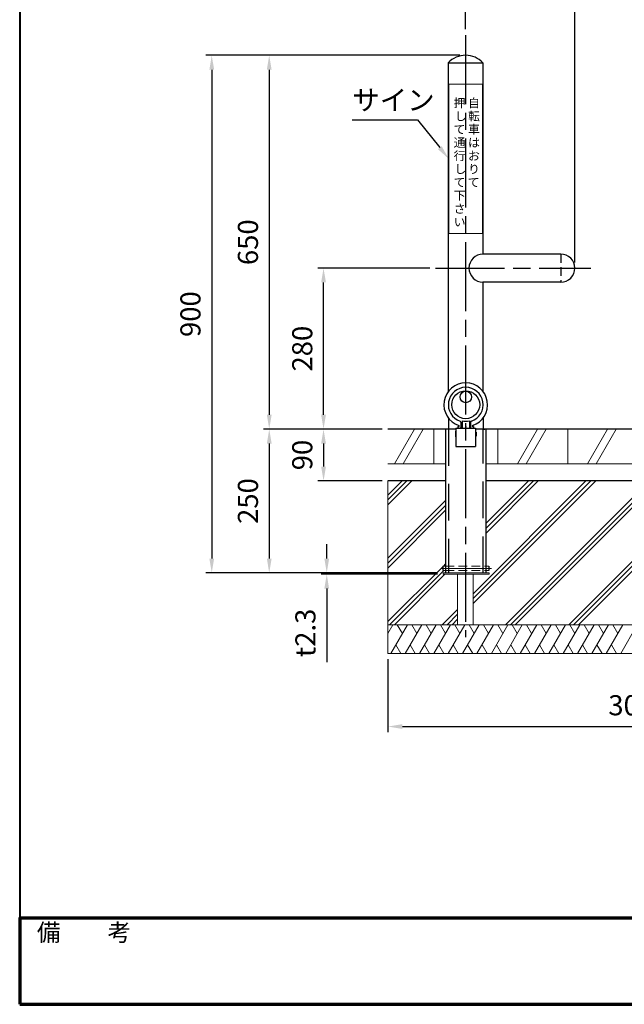
# Model space of a CAD drawing. Units: millimetres. Extents: x 184 to 4034, y 116 to 2786.
# Drawn here: x 184 to 1236, y 116 to 1828 of the extents above; entities that cross this region are included whole.
import ezdxf

# ---------------------------------------------------------------- set-up
doc = ezdxf.new("R2010")
doc.units = ezdxf.units.MM
doc.header["$LTSCALE"] = 10
for name, pattern in [('AM_ISO02W050', [7.5, 6, -1.5]), ('AM_ISO08W050', [18, 12, -1.5, 3, -1.5]), ('HIDDEN', [9.525, 6.35, -3.175]), ('HIDDEN2', [2.25, 1.5, -0.75])]:
    doc.linetypes.add(name, pattern=pattern)
for name, color, linetype, lineweight in [('AM_0', 7, 'Continuous', 30), ('AM_3', 6, 'AM_ISO02W050', 25), ('AM_5', 3, 'Continuous', 25), ('AM_7', 4, 'AM_ISO08W050', 25), ('AM_BOR', 7, 'Continuous', 50), ('図枠', 7, 'Continuous', 50)]:
    doc.layers.add(name, color=color, linetype=linetype, lineweight=lineweight)
doc.layers.add('LAYER001', color=7, linetype='Continuous')
doc.styles.get("Standard").update_dxf_attribs({"font": 'isocp.shx', "bigfont": 'extfont.shx'})
doc.styles.add('スタイル1', font='txt')
doc.dimstyles.new('AM_ISO$0', dxfattribs={"dimtxt": 3.5, "dimasz": 2.5, "dimexe": 1, "dimexo": 1, "dimgap": 1.5, "dimtad": 1, "dimdsep": 46, "dimtxsty": 'Standard', "dimcen": 0, "dimclrd": 256, "dimclre": 256, "dimclrt": 2, "dimadec": 0, "dimazin": 2, "dimtp": 0.1, "dimtm": 0.1, "dimtfac": 0.71, "dimtmove": 0, "dimatfit": 3, "dimfxl": 1, "dimlwd": -1, "dimlwe": -1, "dimarcsym": 0})

# ---------------------------------------------------------------- blocks, each defined once
blk = doc.blocks.new('帝金図面用紙HP用')
at = {"layer": '図枠', "color": 1, "lineweight": 40}
for p, q in [((20, 282), (20, 15)), ((20, 15), (405, 15))]:
    blk.add_line(p, q, dxfattribs=at)
blk = doc.blocks.new('表題HP用')
at = {"layer": 'AM_0', "color": 1, "lineweight": 70}
blk.add_lwpolyline([(-385, 0), (0, 0), (0, 15), (-385, 15)], close=True, dxfattribs=at)
at = {"layer": 'LAYER001', "color": 1, "linetype": 'Continuous'}
blk.add_line((-375.66, 15), (0, 15), dxfattribs=at)
at = {"layer": 'AM_BOR', "lineweight": 13, "style": 'スタイル1'}
blk.add_text('備\u3000\u3000考', height=3, dxfattribs=at).set_placement((-382, 11))
for tag, p in [('GEN-TITLE-DAT', (-202.75, 3)), ('GEN-TITLE-SCA', (-158.84, 3)), ('GEN-TITLE-DWG', (-117.5, 3))]:
    blk.add_attdef(tag, p, '', height=3.5, dxfattribs=at)
blk = doc.blocks.new('*D32')
at = {"layer": 'AM_5'}
for p, q in [((949.4, 1765.7), (507.8, 1765.7)), ((517.8, 1740.7), (517.8, 890.7)), ((739.1, 865.7), (507.8, 865.7))]:
    blk.add_line(p, q, dxfattribs=at)
for points in [[(513.7, 1740.7), (522, 1740.7), (517.8, 1765.7)], [(513.7, 890.7), (522, 890.7), (517.8, 865.7)]]:
    blk.add_solid(points, dxfattribs=at)
at = {"layer": 'Defpoints', "color": 0}
for p in [(959.4, 1765.7), (517.8, 865.7), (749.1, 865.7)]:
    blk.add_point(p, dxfattribs=at)
at = {"layer": 'AM_5', "color": 2, "insert": (485.3, 1315.7), "char_height": 35, "attachment_point": 5, "rotation": 90}
blk.add_mtext('900', dxfattribs=at)
blk = doc.blocks.new('*D33')
at = {"layer": 'AM_5'}
for p, q in [((617.8, 1740.7), (617.8, 1140.7)), ((814.4, 1115.7), (607.8, 1115.7))]:
    blk.add_line(p, q, dxfattribs=at)
for points in [[(613.7, 1740.7), (622, 1740.7), (617.8, 1765.7)], [(613.7, 1140.7), (622, 1140.7), (617.8, 1115.7)]]:
    blk.add_solid(points, dxfattribs=at)
at = {"layer": 'Defpoints', "color": 0}
for p in [(949.1, 1765.7), (617.8, 1115.7), (824.4, 1115.7)]:
    blk.add_point(p, dxfattribs=at)
at = {"layer": 'AM_5', "color": 2, "insert": (585.3, 1440.7), "char_height": 35, "attachment_point": 5, "rotation": 90}
blk.add_mtext('650', dxfattribs=at)
blk = doc.blocks.new('*D23')
at = {"layer": 'AM_5'}
blk.add_line((617.8, 1090.7), (617.8, 890.7), dxfattribs=at)
for points in [[(613.7, 1090.7), (622, 1090.7), (617.8, 1115.7)], [(613.7, 890.7), (622, 890.7), (617.8, 865.7)]]:
    blk.add_solid(points, dxfattribs=at)
at = {"layer": 'Defpoints', "color": 0}
for p in [(824.4, 1115.7), (617.8, 865.7), (749.1, 865.7)]:
    blk.add_point(p, dxfattribs=at)
at = {"layer": 'AM_5', "color": 2, "insert": (585.3, 990.7), "char_height": 35, "attachment_point": 5, "rotation": 90}
blk.add_mtext('250', dxfattribs=at)
blk = doc.blocks.new('*D24')
at = {"layer": 'AM_5'}
for p, q in [((897.3, 1395.7), (702.3, 1395.7)), ((712.3, 1140.7), (712.3, 1370.7))]:
    blk.add_line(p, q, dxfattribs=at)
for points in [[(708.1, 1370.7), (716.5, 1370.7), (712.3, 1395.7)], [(708.1, 1140.7), (716.5, 1140.7), (712.3, 1115.7)]]:
    blk.add_solid(points, dxfattribs=at)
at = {"layer": 'Defpoints', "color": 0}
for p in [(712.3, 1395.7), (907.3, 1395.7), (824.4, 1115.7)]:
    blk.add_point(p, dxfattribs=at)
at = {"layer": 'AM_5', "color": 2, "insert": (679.8, 1255.7), "char_height": 35, "attachment_point": 5, "rotation": 90}
blk.add_mtext('280', dxfattribs=at)
blk = doc.blocks.new('*D25')
at = {"layer": 'AM_5'}
for p, q in [((959.4, 1810.9), (959.4, 2027.8)), ((1689.4, 1810.9), (1689.4, 2027.8)), ((984.4, 2017.8), (1664.4, 2017.8))]:
    blk.add_line(p, q, dxfattribs=at)
for points in [[(984.4, 2022), (984.4, 2013.6), (959.4, 2017.8)], [(1664.4, 2022), (1664.4, 2013.6), (1689.4, 2017.8)]]:
    blk.add_solid(points, dxfattribs=at)
at = {"layer": 'Defpoints', "color": 0}
for p in [(1689.4, 2017.8), (959.4, 1800.9), (1689.4, 1800.9)]:
    blk.add_point(p, dxfattribs=at)
at = {"layer": 'AM_5', "color": 2, "insert": (1324.4, 2050.3), "char_height": 35, "attachment_point": 5}
blk.add_mtext('730', dxfattribs=at)
blk = doc.blocks.new('*D26')
at = {"layer": 'AM_5'}
for p, q in [((1149.4, 1405.7), (1149.4, 1910.5)), ((1174.4, 1900.5), (1474.4, 1900.5)), ((1499.4, 1405.7), (1499.4, 1910.5))]:
    blk.add_line(p, q, dxfattribs=at)
for points in [[(1174.4, 1904.6), (1174.4, 1896.3), (1149.4, 1900.5)], [(1474.4, 1904.6), (1474.4, 1896.3), (1499.4, 1900.5)]]:
    blk.add_solid(points, dxfattribs=at)
at = {"layer": 'Defpoints', "color": 0}
for p in [(1499.4, 1900.5), (1149.4, 1395.7), (1499.4, 1395.7)]:
    blk.add_point(p, dxfattribs=at)
at = {"layer": 'AM_5', "color": 2, "insert": (1324.4, 1933), "char_height": 35, "attachment_point": 5}
blk.add_mtext('350', dxfattribs=at)
blk = doc.blocks.new('*D27')
at = {"layer": 'AM_5'}
for p, q in [((717.9, 890.7), (717.9, 915.7)), ((910.5, 865.7), (707.9, 865.7)), ((910.5, 863.4), (707.9, 863.4)), ((717.9, 865.7), (717.9, 863.4)), ((717.9, 838.4), (717.9, 710.7))]:
    blk.add_line(p, q, dxfattribs=at)
for points in [[(713.7, 890.7), (722, 890.7), (717.9, 865.7)], [(713.7, 838.4), (722, 838.4), (717.9, 863.4)]]:
    blk.add_solid(points, dxfattribs=at)
at = {"layer": 'Defpoints', "color": 0}
for p in [(717.9, 863.4), (920.5, 865.7), (920.5, 863.4)]:
    blk.add_point(p, dxfattribs=at)
at = {"layer": 'AM_5', "color": 2, "insert": (685.3, 761.4), "char_height": 35, "attachment_point": 5, "rotation": 90}
blk.add_mtext('t2.3', dxfattribs=at)
blk = doc.blocks.new('*D28')
at = {"layer": 'AM_5'}
for p, q in [((824.4, 715.7), (824.4, 588.6)), ((1824.4, 715.7), (1824.4, 588.6)), ((849.4, 598.6), (1799.4, 598.6))]:
    blk.add_line(p, q, dxfattribs=at)
for points in [[(849.4, 602.8), (849.4, 594.4), (824.4, 598.6)], [(1799.4, 602.8), (1799.4, 594.4), (1824.4, 598.6)]]:
    blk.add_solid(points, dxfattribs=at)
at = {"layer": 'Defpoints', "color": 0}
for p in [(824.4, 725.7), (1824.4, 725.7), (1824.4, 598.6)]:
    blk.add_point(p, dxfattribs=at)
at = {"layer": 'AM_5', "color": 2, "insert": (1324.4, 631.1), "char_height": 35, "attachment_point": 5}
blk.add_mtext('300×1000', dxfattribs=at)
blk = doc.blocks.new('*D31')
at = {"layer": 'AM_5'}
for p, q in [((814.4, 1115.7), (702.3, 1115.7)), ((712.3, 1090.7), (712.3, 1050.7)), ((814.4, 1025.7), (702.3, 1025.7))]:
    blk.add_line(p, q, dxfattribs=at)
for points in [[(708.1, 1090.7), (716.5, 1090.7), (712.3, 1115.7)], [(708.1, 1050.7), (716.5, 1050.7), (712.3, 1025.7)]]:
    blk.add_solid(points, dxfattribs=at)
at = {"layer": 'Defpoints', "color": 0}
for p in [(824.4, 1115.7), (712.3, 1025.7), (824.4, 1025.7)]:
    blk.add_point(p, dxfattribs=at)
at = {"layer": 'AM_5', "color": 2, "insert": (679.8, 1070.7), "char_height": 35, "attachment_point": 5, "rotation": 90}
blk.add_mtext('90', dxfattribs=at)
blk = doc.blocks.new('A$C6C6458F4')
at = {"layer": 'AM_0', "lineweight": 15}
for p, q in [((34.641009, 59.999984), (-0.000005, -0.000013)), ((49.6046, 59.999984), (14.963585, -0.000013))]:
    blk.add_line(p, q, dxfattribs=at)
blk = doc.blocks.new('*S7842')
at = {"layer": 'AM_5'}
for p, q in [((762.3, 1653.8), (875.8, 1653.8)), ((875.8, 1653.8), (914.5, 1605.2))]:
    blk.add_line(p, q, dxfattribs=at)
at = {"layer": 'AM_5', "linetype": 'Continuous'}
blk.add_trace([(911.2, 1602.6), (917.8, 1607.8), (930.1, 1585.7)], dxfattribs=at)
at = {"layer": 'AM_5', "color": 2, "insert": (762.3, 1659.4), "char_height": 35, "attachment_point": 7}
blk.add_mtext('サイン', dxfattribs=at)

msp = doc.modelspace()

# ---------------------------------------------------------------- linework, layer by layer
for centre, radius, start, end in [((959.712, 1159.171), 37, 144.842034, 144.842034), ((959.712, 1158.171), 30.276, 288.984971, 251.015029)]:
    msp.add_arc(centre, radius, start, end)
at = {"layer": 'AM_0'}
for p, q in [((929.135, 1752.671), (929.135, 1180.732)), ((929.135, 1752.671), (989.635, 1752.671)), ((989.635, 1752.671), (989.635, 1419.971)), ((1125.085, 1419.971), (989.635, 1419.971)), ((989.635, 1371.371), (989.635, 1181.594)), ((1125.085, 1371.371), (989.635, 1371.371)), ((929.462, 1135.172), (929.462, 1115.671)), ((953.212, 1130.295), (953.212, 1117.671)), ((966.212, 1130.295), (966.212, 1117.671)), ((989.962, 1135.172), (989.962, 1115.671)), ((942.712, 1115.671), (824.385, 1115.671)), ((924.712, 1115.671), (924.712, 865.671)), ((942.712, 1115.671), (924.712, 1115.671)), ((942.712, 1117.671), (976.712, 1117.671)), ((942.712, 1117.671), (942.712, 1085.401)), ((946.212, 1120.171), (946.212, 1117.671)), ((946.212, 1120.171), (947.384, 1120.171)), ((951.212, 1127.65), (951.212, 1117.671)), ((968.212, 1127.65), (968.212, 1117.671)), ((973.212, 1120.171), (972.041, 1120.171)), ((973.212, 1120.171), (973.212, 1117.671)), ((976.712, 1117.671), (976.712, 1085.401)), ((1672.712, 1115.671), (976.712, 1115.671)), ((994.712, 1115.671), (994.712, 865.671)), ((942.712, 1112.171), (941.643, 1112.171)), ((941.643, 1112.171), (941.643, 1102.171)), ((941.643, 1102.171), (941.643, 1102.171)), ((941.643, 1102.171), (942.712, 1102.171)), ((976.712, 1110.724), (977.782, 1110.724)), ((977.782, 1103.618), (976.712, 1103.618)), ((977.782, 1110.724), (977.782, 1103.618)), ((942.712, 1085.401), (976.712, 1085.401)), ((924.712, 1025.671), (824.385, 1025.671)), ((1654.712, 1025.671), (994.712, 1025.671)), ((919.712, 877.671), (919.712, 869.671)), ((999.712, 877.671), (999.712, 869.671))]:
    msp.add_line(p, q, dxfattribs=at)
at = {"layer": 'AM_0', "lineweight": 15}
for p, q in [((904.047, 1115.671), (904.047, 1055.671)), ((1015.363, 1115.671), (1015.363, 1055.671)), ((1137.297, 1115.671), (1137.297, 1055.671)), ((824.385, 1055.671), (924.712, 1055.671)), ((994.712, 1055.671), (1654.712, 1055.671)), ((824.385, 1025.671), (824.385, 775.671)), ((824.385, 984.233), (865.823, 1025.671)), ((824.385, 992.718), (857.337, 1025.671)), ((824.385, 1001.203), (848.852, 1025.671)), ((972.653, 829.471), (1168.852, 1025.671)), ((972.653, 812.501), (1185.823, 1025.671)), ((972.653, 820.986), (1177.337, 1025.671)), ((994.712, 951.531), (1068.852, 1025.671)), ((994.712, 934.56), (1085.823, 1025.671)), ((994.712, 943.046), (1077.337, 1025.671)), ((1028.852, 775.671), (1278.852, 1025.671)), ((1037.337, 775.671), (1287.337, 1025.671)), ((1045.823, 775.671), (1295.823, 1025.671)), ((1138.852, 775.671), (1388.852, 1025.671)), ((1147.337, 775.671), (1397.337, 1025.671)), ((1155.823, 775.671), (1405.823, 1025.671)), ((824.385, 891.203), (924.712, 991.531)), ((824.385, 882.718), (924.712, 983.046)), ((824.385, 874.233), (924.712, 974.56)), ((824.385, 781.203), (919.712, 876.531)), ((919.712, 877.671), (924.712, 877.671)), ((920.852, 877.671), (924.712, 881.531)), ((994.712, 877.671), (999.712, 877.671)), ((827.337, 775.671), (921.337, 869.671)), ((835.823, 775.671), (923.523, 863.371)), ((919.712, 869.671), (924.712, 869.671)), ((920.485, 865.671), (920.485, 863.371)), ((920.485, 865.671), (1000.485, 865.671)), ((920.485, 863.371), (1000.485, 863.371)), ((945.453, 775.671), (945.453, 863.371)), ((972.653, 775.671), (972.653, 863.371)), ((994.712, 869.671), (999.712, 869.671)), ((1000.485, 863.371), (1000.485, 865.671)), ((918.852, 775.671), (945.453, 802.271)), ((927.337, 775.671), (945.453, 793.786)), ((824.385, 760.518), (833.134, 775.672)), ((824.385, 775.671), (1824.385, 775.671)), ((824.385, 725.671), (824.385, 775.671)), ((829.267, 725.673), (858.134, 775.672)), ((840.634, 775.672), (849.384, 760.517)), ((854.267, 725.672), (883.134, 775.672)), ((865.634, 775.672), (874.384, 760.517)), ((879.267, 725.672), (908.134, 775.672)), ((890.634, 775.672), (899.384, 760.517)), ((904.267, 725.672), (933.134, 775.672)), ((915.634, 775.672), (924.384, 760.517)), ((929.267, 725.672), (958.134, 775.672)), ((935.823, 775.671), (945.453, 785.301)), ((940.634, 775.672), (949.384, 760.517)), ((954.267, 725.672), (983.134, 775.672)), ((965.634, 775.672), (974.384, 760.517)), ((979.267, 725.672), (1008.134, 775.672)), ((990.634, 775.672), (999.384, 760.517)), ((1004.267, 725.672), (1033.134, 775.672)), ((1015.634, 775.672), (1024.384, 760.517)), ((1029.267, 725.672), (1058.134, 775.672)), ((1040.634, 775.672), (1049.384, 760.516)), ((1054.267, 725.672), (1083.134, 775.672)), ((1065.634, 775.672), (1074.384, 760.517)), ((1079.267, 725.672), (1108.134, 775.672)), ((1090.634, 775.672), (1099.384, 760.516)), ((1104.267, 725.672), (1133.134, 775.672)), ((1115.634, 775.672), (1124.384, 760.516)), ((1129.267, 725.672), (1158.134, 775.672)), ((1140.634, 775.672), (1149.384, 760.516)), ((1154.267, 725.672), (1183.134, 775.672)), ((1165.634, 775.672), (1174.384, 760.516)), ((1179.267, 725.672), (1208.134, 775.672)), ((1190.634, 775.672), (1199.384, 760.516)), ((1204.267, 725.672), (1233.134, 775.672)), ((1215.635, 775.672), (1224.384, 760.516)), ((1229.267, 725.672), (1258.134, 775.672)), ((838.017, 740.828), (846.767, 725.672)), ((863.017, 740.828), (871.767, 725.672)), ((888.017, 740.828), (896.767, 725.672)), ((913.017, 740.828), (921.767, 725.672)), ((938.017, 740.828), (946.767, 725.672)), ((963.017, 740.828), (971.767, 725.672)), ((988.017, 740.828), (996.767, 725.672)), ((1013.017, 740.827), (1021.767, 725.672)), ((1038.017, 740.827), (1046.767, 725.672)), ((1063.017, 740.827), (1071.767, 725.672)), ((1088.017, 740.827), (1096.767, 725.672)), ((1113.017, 740.827), (1121.767, 725.672)), ((1138.017, 740.827), (1146.767, 725.672)), ((1163.017, 740.827), (1171.767, 725.672)), ((1188.017, 740.827), (1196.767, 725.672)), ((1213.017, 740.827), (1221.767, 725.672)), ((1824.385, 725.671), (824.385, 725.671))]:
    msp.add_line(p, q, dxfattribs=at)
at = {"layer": 'AM_0', "lineweight": 20}
msp.add_lwpolyline([(988.698, 1715.671), (930.072, 1715.671), (930.072, 1455.671), (988.698, 1455.671)], close=True, dxfattribs=at)
at = {"layer": 'AM_0'}
for centre, radius in [((959.712, 1158.171), 24.276), ((959.712, 1171.671), 10)]:
    msp.add_circle(centre, radius, dxfattribs=at)
for centre, radius, start, end in [((959.385, 1723.976), 41.695, 43.48857, 136.51143), ((989.635, 1395.671), 24.3, 90, 270), ((1125.085, 1395.671), 24.3, 270, 90), ((959.712, 1158.171), 38, 288.42867, 251.57133), ((959.712, 1158.171), 28.624, 256.874509, 283.125491), ((947.384, 1121.171), 1, 270, 71.57133), ((949.212, 1127.65), 2, 0, 71.015029), ((970.212, 1127.65), 2, 108.984971, 180), ((972.041, 1121.171), 1, 108.42867, 270)]:
    msp.add_arc(centre, radius, start, end, dxfattribs=at)
for p in [(959.712, 1119.671), (992.212, 1115.671)]:
    msp.add_point(p, dxfattribs=at)
at = {"layer": 'AM_3', "linetype": 'HIDDEN2'}
msp.add_line((1125.085, 1419.971), (1125.085, 1371.371), dxfattribs=at)
at = {"layer": 'AM_3', "linetype": 'HIDDEN'}
for p, q in [((929.462, 1115.671), (929.462, 865.671)), ((989.962, 865.671), (989.962, 1115.671))]:
    msp.add_line(p, q, dxfattribs=at)
at = {"layer": 'AM_3', "linetype": 'HIDDEN2', "lineweight": 15}
for p, q in [((924.712, 877.671), (994.712, 877.671)), ((924.712, 869.671), (994.712, 869.671))]:
    msp.add_line(p, q, dxfattribs=at)
at = {"layer": 'AM_3', "linetype": 'HIDDEN2'}
for p in [(950.712, 1117.671), (959.712, 1119.671), (990.712, 1115.671)]:
    msp.add_point(p, dxfattribs=at)
at = {"layer": 'AM_7'}
for p, q in [((959.385, 1800.937), (959.385, 753.859)), ((907.289, 1395.671), (1177.298, 1395.671))]:
    msp.add_line(p, q, dxfattribs=at)
at = {"layer": 'AM_7', "lineweight": 15}
msp.add_line((916.856, 873.671), (1004.289, 873.671), dxfattribs=at)

# ---------------------------------------------------------------- block references
at = {"layer": 'AM_0', "lineweight": 0, "xscale": 10, "yscale": 10, "zscale": 10}
for name, p in [('帝金図面用紙HP用', (-16.325, -34.329)), ('表題HP用', (4033.675, 115.671))]:
    msp.add_blockref(name, p, dxfattribs=at)
at = {"layer": 'AM_0', "lineweight": 15}
for p in [(835.993, 1055.671), (1049.737, 1055.671), (1171.672, 1055.671)]:
    msp.add_blockref('A$C6C6458F4', p, dxfattribs=at)
at = {"layer": 'AM_5'}
msp.add_blockref('*S7842', (0, 0), dxfattribs=at)

# ---------------------------------------------------------------- texts
at = {"layer": 'AM_0', "char_height": 15.13586, "attachment_point": 7}
for s, insert in [('\\fHGMaruGothicMPRO|b0|i0|c0|p34;\\W1;押', (938.689, 1675.367)), ('\\fHGMaruGothicMPRO|b0|i0|c0|p34;\\W1;自', (963.689, 1675.367)), ('\\fHGMaruGothicMPRO|b0|i0|c0|p34;\\W1;し', (940.684, 1652.367)), ('\\fHGMaruGothicMPRO|b0|i0|c0|p34;\\W1;転', (963.689, 1652.367)), ('\\fHGMaruGothicMPRO|b0|i0|c0|p34;\\W1;て', (938.689, 1629.367)), ('\\fHGMaruGothicMPRO|b0|i0|c0|p34;\\W1;車', (963.689, 1629.367)), ('\\fHGMaruGothicMPRO|b0|i0|c0|p34;\\W1;通', (938.689, 1606.367)), ('\\fHGMaruGothicMPRO|b0|i0|c0|p34;\\W1;は', (963.689, 1606.367)), ('\\fHGMaruGothicMPRO|b0|i0|c0|p34;\\W1;行', (938.689, 1583.367)), ('\\fHGMaruGothicMPRO|b0|i0|c0|p34;\\W1;お', (963.689, 1583.367)), ('\\fHGMaruGothicMPRO|b0|i0|c0|p34;\\W1;し', (940.081, 1560.367)), ('\\fHGMaruGothicMPRO|b0|i0|c0|p34;\\W1;り', (963.689, 1560.367)), ('\\fHGMaruGothicMPRO|b0|i0|c0|p34;\\W1;て', (938.689, 1537.367)), ('\\fHGMaruGothicMPRO|b0|i0|c0|p34;\\W1;て', (963.104, 1537.367)), ('\\fHGMaruGothicMPRO|b0|i0|c0|p34;\\W1;下', (938.689, 1514.367)), ('\\fHGMaruGothicMPRO|b0|i0|c0|p34;\\W1;さ', (938.689, 1491.367)), ('\\fHGMaruGothicMPRO|b0|i0|c0|p34;\\W1;い', (938.689, 1468.367))]:
    msp.add_mtext(s, dxfattribs=dict(at, insert=insert))

# ---------------------------------------------------------------- dimensions: what is measured, and where the dimension line sits
at = {"layer": 'AM_5'}
for base, p1, p2, picture, middle in [((1689.385, 2017.814), (959.385, 1800.937), (1689.385, 1800.937), '*D25', (1324.385, 2050.314)), ((1499.385, 1900.475), (1149.385, 1395.671), (1499.385, 1395.671), '*D26', (1324.385, 1932.975))]:
    dim = msp.add_linear_dim(base=base, p1=p1, p2=p2, dimstyle='AM_ISO$0', override={"dimscale": 10}, dxfattribs=at)
    dim.commit()
    dim.dimension.update_dxf_attribs({"geometry": picture, "text_midpoint": middle})
for base, p1, p2, override, picture, middle in [((517.838, 865.671), (959.385, 1765.671), (749.057, 865.671), {"dimscale": 10}, '*D32', (485.338, 1315.671)), ((617.838, 1115.671), (949.057, 1765.671), (824.385, 1115.671), {"dimscale": 10, "dimse1": 1}, '*D33', (585.338, 1440.671)), ((712.302, 1395.671), (824.385, 1115.671), (907.289, 1395.671), {"dimscale": 10, "dimse1": 1}, '*D24', (679.798, 1255.671)), ((617.838, 865.671), (824.385, 1115.671), (749.057, 865.671), {"dimscale": 10, "dimse1": 1, "dimse2": 1}, '*D23', (585.334, 990.671)), ((712.302, 1025.671), (824.385, 1115.671), (824.385, 1025.671), {"dimscale": 10}, '*D31', (679.802, 1070.671))]:
    dim = msp.add_linear_dim(base=base, p1=p1, p2=p2, angle=90, dimstyle='AM_ISO$0', override=override, dxfattribs=at)
    dim.commit()
    dim.dimension.update_dxf_attribs({"geometry": picture, "text_midpoint": middle})
dim = msp.add_linear_dim(base=(717.85, 863.371), p1=(920.485, 865.671), p2=(920.485, 863.371), angle=90, text='t<>', dimstyle='AM_ISO$0', override={"dimscale": 10}, dxfattribs=at)
dim.commit()
dim.dimension.update_dxf_attribs({"geometry": '*D27', "text_midpoint": (717.85, 761.42), "dimtype": 160})
dim = msp.add_linear_dim(base=(1824.385, 598.602), p1=(824.385, 725.671), p2=(1824.385, 725.671), text='300×<>', dimstyle='AM_ISO$0', override={"dimscale": 10}, dxfattribs=at)
dim.commit()
dim.dimension.update_dxf_attribs({"geometry": '*D28', "text_midpoint": (1324.385, 631.102)})

doc.saveas('drawing.dxf')
